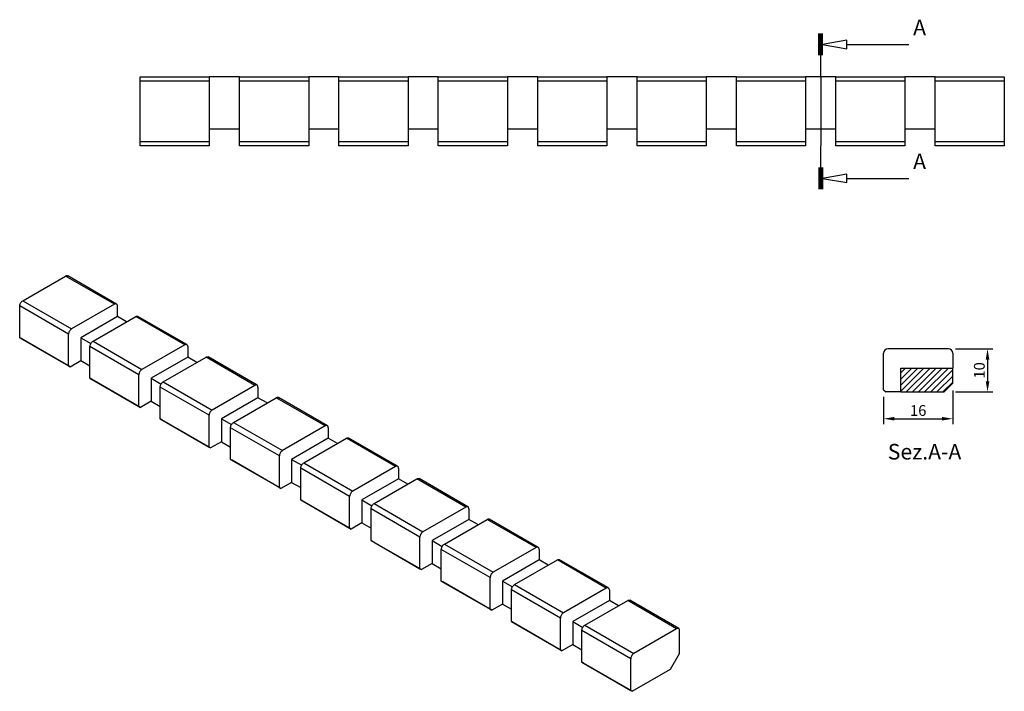
# Model space of a CAD drawing. Units: inches. Extents: x -66 to 161, y -130 to 26.
import ezdxf

# ---------------------------------------------------------------- set-up
doc = ezdxf.new("R2010")
doc.units = ezdxf.units.IN
doc.header["$MEASUREMENT"] = 0
doc.linetypes.add('CENTER', pattern=[25.4, 15.875, -3.175, 3.175, -3.175])
doc.layers.add('SOLIDO', color=7, linetype='Continuous')
doc.styles.get("Standard").update_dxf_attribs({"font": 'arial.ttf'})
doc.dimstyles.new('STANDARD$0', dxfattribs={"dimtxt": 2.5, "dimasz": 2.5, "dimexe": 1.25, "dimexo": 0.625, "dimtad": 1, "dimdec": 4, "dimzin": 12, "dimdsep": 46, "dimtxsty": 'Standard', "dimcen": 2.5, "dimadec": 0, "dimazin": 0, "dimtfac": 1, "dimtdec": 4, "dimtmove": 2, "dimatfit": 3, "dimfxl": 1, "dimtolj": 1, "dimtzin": 12, "dimarcsym": 0})

# ---------------------------------------------------------------- blocks, each defined once
blk = doc.blocks.new('*D28')
at = {"color": 0, "lineweight": -2, "transparency": 16777216}
for p, q in [((149.46, -60.28), (149.46, -68.1)), ((133.46, -61.78), (133.46, -68.1)), ((135.96, -66.85), (146.96, -66.85))]:
    blk.add_line(p, q, dxfattribs=at)
at = {"color": 0, "transparency": 16777216}
for points in [[(135.96, -66.43), (135.96, -67.26), (133.46, -66.85)], [(146.96, -66.43), (146.96, -67.26), (149.46, -66.85)]]:
    blk.add_solid(points, dxfattribs=at)
at = {"layer": 'Defpoints', "color": 0, "transparency": 16777216}
for p in [(133.46, -61.15), (149.46, -59.65), (149.46, -66.85)]:
    blk.add_point(p, dxfattribs=at)
at = {"color": 0, "transparency": 16777216, "insert": (141.46, -64.94), "char_height": 2.5, "attachment_point": 5}
blk.add_mtext('\\A1;16', dxfattribs=at)
blk = doc.blocks.new('*D29')
at = {"color": 0, "lineweight": -2, "transparency": 16777216}
for p, q in [((150.09, -50.65), (158.75, -50.65)), ((157.5, -53.15), (157.5, -58.15)), ((150.09, -60.65), (158.75, -60.65))]:
    blk.add_line(p, q, dxfattribs=at)
at = {"color": 0, "transparency": 16777216}
for points in [[(157.09, -53.15), (157.92, -53.15), (157.5, -50.65)], [(157.09, -58.15), (157.92, -58.15), (157.5, -60.65)]]:
    blk.add_solid(points, dxfattribs=at)
at = {"layer": 'Defpoints', "color": 0, "transparency": 16777216}
for p in [(149.46, -50.65), (149.46, -60.65), (157.5, -60.65)]:
    blk.add_point(p, dxfattribs=at)
at = {"color": 0, "transparency": 16777216, "insert": (155.6, -55.65), "char_height": 2.5, "attachment_point": 5, "rotation": 90}
blk.add_mtext('\\A1;10', dxfattribs=at)

msp = doc.modelspace()

# ---------------------------------------------------------------- linework, layer by layer
at = {"layer": 'SOLIDO', "linetype": 'Continuous'}
for p, q in [((118.48386, 17.30433), (118.48386, 22.30433)), ((118.68386, 17.30433), (118.68386, 22.30433)), ((118.88386, 17.30433), (118.88386, 22.30433)), ((119.08386, 17.30433), (119.08386, 22.30433)), ((119.28386, 17.30433), (119.28386, 22.30433)), ((124.95514, 19.80433), (139.28386, 19.80433)), ((118.88386, 12.30433), (118.88386, 17.30433)), ((-38.61614, 12.30433), (-22.61614, 12.30433)), ((-38.61614, 11.30433), (-38.61614, 12.30433)), ((-22.61614, 12.30433), (-22.61614, 11.30433)), ((-15.61614, 12.30433), (-22.61614, 12.30433)), ((-15.61614, 12.30433), (0.38386, 12.30433)), ((-15.61614, 11.30433), (-15.61614, 12.30433)), ((0.38386, 12.30433), (0.38386, 11.30433)), ((7.38386, 12.30433), (0.38386, 12.30433)), ((7.38386, 12.30433), (23.38386, 12.30433)), ((7.38386, 11.30433), (7.38386, 12.30433)), ((23.38386, 12.30433), (23.38386, 11.30433)), ((30.38386, 12.30433), (23.38386, 12.30433)), ((30.38386, 11.30433), (30.38386, 12.30433)), ((30.38386, 12.30433), (46.38386, 12.30433)), ((46.38386, 12.30433), (46.38386, 11.30433)), ((53.38386, 12.30433), (46.38386, 12.30433)), ((53.38386, 11.30433), (53.38386, 12.30433)), ((53.38386, 12.30433), (69.38386, 12.30433)), ((69.38386, 12.30433), (69.38386, 11.30433)), ((76.38386, 12.30433), (69.38386, 12.30433)), ((76.38386, 11.30433), (76.38386, 12.30433)), ((76.38386, 12.30433), (92.38386, 12.30433)), ((92.38386, 12.30433), (92.38386, 11.30433)), ((99.38386, 12.30433), (92.38386, 12.30433)), ((99.38386, 11.30433), (99.38386, 12.30433)), ((99.38386, 12.30433), (115.38386, 12.30433)), ((115.38386, 12.30433), (115.38386, 11.30433)), ((122.38386, 12.30433), (115.38386, 12.30433)), ((122.38386, 12.30433), (138.38386, 12.30433)), ((122.38386, 11.30433), (122.38386, 12.30433)), ((138.38386, 12.30433), (138.38386, 11.30433)), ((145.38386, 12.30433), (138.38386, 12.30433)), ((145.38386, 12.30433), (161.38386, 12.30433)), ((145.38386, 11.30433), (145.38386, 12.30433)), ((161.38386, 12.30433), (161.38386, 11.30433)), ((-22.61614, 11.30433), (-38.61614, 11.30433)), ((-38.61614, -2.69567), (-38.61614, 11.30433)), ((-22.61614, 11.30433), (-22.61614, -2.69567)), ((0.38386, 11.30433), (-15.61614, 11.30433)), ((-15.61614, -2.69567), (-15.61614, 11.30433)), ((0.38386, 11.30433), (0.38386, -2.69567)), ((23.38386, 11.30433), (7.38386, 11.30433)), ((7.38386, -2.69567), (7.38386, 11.30433)), ((23.38386, 11.30433), (23.38386, -2.69567)), ((46.38386, 11.30433), (30.38386, 11.30433)), ((30.38386, -2.69567), (30.38386, 11.30433)), ((46.38386, 11.30433), (46.38386, -2.69567)), ((69.38386, 11.30433), (53.38386, 11.30433)), ((53.38386, -2.69567), (53.38386, 11.30433)), ((69.38386, 11.30433), (69.38386, -2.69567)), ((92.38386, 11.30433), (76.38386, 11.30433)), ((76.38386, -2.69567), (76.38386, 11.30433)), ((92.38386, 11.30433), (92.38386, -2.69567)), ((115.38386, 11.30433), (99.38386, 11.30433)), ((99.38386, -2.69567), (99.38386, 11.30433)), ((115.38386, 11.30433), (115.38386, -2.69567)), ((138.38386, 11.30433), (122.38386, 11.30433)), ((122.38386, -2.69567), (122.38386, 11.30433)), ((138.38386, 11.30433), (138.38386, -2.69567)), ((161.38386, 11.30433), (145.38386, 11.30433)), ((145.38386, -2.69567), (145.38386, 11.30433)), ((161.38386, 11.30433), (161.38386, -2.69567)), ((-22.61614, 0.30433), (-15.61614, 0.30433)), ((0.38386, 0.30433), (7.38386, 0.30433)), ((23.38386, 0.30433), (30.38386, 0.30433)), ((46.38386, 0.30433), (53.38386, 0.30433)), ((69.38386, 0.30433), (76.38386, 0.30433)), ((92.38386, 0.30433), (99.38386, 0.30433)), ((115.38386, 0.30433), (122.38386, 0.30433)), ((138.38386, 0.30433), (145.38386, 0.30433)), ((-38.61614, -2.69567), (-22.61614, -2.69567)), ((-38.61614, -3.69567), (-38.61614, -2.69567)), ((-22.61614, -3.69567), (-38.61614, -3.69567)), ((-22.61614, -2.69567), (-22.61614, -3.69567)), ((-15.61614, -2.69567), (0.38386, -2.69567)), ((-15.61614, -3.69567), (-15.61614, -2.69567)), ((0.38386, -3.69567), (-15.61614, -3.69567)), ((0.38386, -2.69567), (0.38386, -3.69567)), ((7.38386, -2.69567), (23.38386, -2.69567)), ((7.38386, -3.69567), (7.38386, -2.69567)), ((23.38386, -3.69567), (7.38386, -3.69567)), ((23.38386, -2.69567), (23.38386, -3.69567)), ((30.38386, -2.69567), (46.38386, -2.69567)), ((30.38386, -3.69567), (30.38386, -2.69567)), ((46.38386, -3.69567), (30.38386, -3.69567)), ((46.38386, -2.69567), (46.38386, -3.69567)), ((53.38386, -2.69567), (69.38386, -2.69567)), ((53.38386, -3.69567), (53.38386, -2.69567)), ((69.38386, -3.69567), (53.38386, -3.69567)), ((69.38386, -2.69567), (69.38386, -3.69567)), ((76.38386, -2.69567), (92.38386, -2.69567)), ((76.38386, -3.69567), (76.38386, -2.69567)), ((92.38386, -3.69567), (76.38386, -3.69567)), ((92.38386, -2.69567), (92.38386, -3.69567)), ((99.38386, -2.69567), (115.38386, -2.69567)), ((99.38386, -3.69567), (99.38386, -2.69567)), ((115.38386, -3.69567), (99.38386, -3.69567)), ((115.38386, -2.69567), (115.38386, -3.69567)), ((118.88386, -8.69567), (118.88386, -3.69567)), ((122.38386, -2.69567), (138.38386, -2.69567)), ((122.38386, -3.69567), (122.38386, -2.69567)), ((138.38386, -3.69567), (122.38386, -3.69567)), ((138.38386, -2.69567), (138.38386, -3.69567)), ((145.38386, -2.69567), (161.38386, -2.69567)), ((145.38386, -3.69567), (145.38386, -2.69567)), ((161.38386, -3.69567), (145.38386, -3.69567)), ((161.38386, -2.69567), (161.38386, -3.69567)), ((118.48386, -8.69567), (118.48386, -13.69567)), ((118.68386, -8.69567), (118.68386, -13.69567)), ((118.88386, -8.69567), (118.88386, -13.69567)), ((119.08386, -8.69567), (119.08386, -13.69567)), ((119.28386, -8.69567), (119.28386, -13.69567)), ((124.95514, -11.19567), (139.28386, -11.19567)), ((-65.79084, -39.52205), (-55.89134, -33.80663)), ((-44.57763, -40.33854), (-55.89134, -33.80663)), ((-44.07764, -40.28901), (-55.39135, -33.7571)), ((-55.18424, -47.2787), (-66.49795, -40.74679)), ((-66.49795, -48.0953), (-66.49795, -40.74679)), ((-65.79084, -39.52205), (-54.47713, -46.05396)), ((-44.57763, -40.33854), (-54.47713, -46.05396)), ((-43.87053, -43.1963), (-43.87053, -40.74679)), ((-43.87053, -43.1963), (-52.35581, -48.09523)), ((-49.52738, -48.91167), (-39.62789, -43.19625)), ((-41.74925, -44.42101), (-43.87053, -43.1963)), ((-28.31418, -49.72816), (-39.62789, -43.19625)), ((-27.81418, -49.67863), (-39.12789, -43.14672)), ((-55.18424, -54.62721), (-55.18424, -47.2787)), ((-66.49795, -48.0953), (-55.18424, -54.62721)), ((-66.14439, -48.29943), (-66.49795, -48.0953)), ((-54.83068, -54.83134), (-66.14439, -48.29943)), ((-52.35581, -48.09523), (-52.35581, -53.40248)), ((-52.35581, -48.09523), (-50.0274, -49.43952)), ((-49.52738, -48.91167), (-38.21367, -55.44358)), ((-28.31418, -49.72816), (-38.21367, -55.44358)), ((-38.92078, -56.66832), (-50.23449, -50.13642)), ((-50.23449, -57.48492), (-50.23449, -50.13642)), ((-27.60707, -50.13642), (-27.60707, -52.58592)), ((133.46045, -60.15017), (133.46045, -51.65017)), ((148.46045, -50.65017), (134.46045, -50.65017)), ((149.46045, -51.65017), (149.46045, -55.15017)), ((-55.18424, -54.62721), (-54.83068, -54.83134)), ((-54.83068, -54.83134), (-52.35581, -53.40248)), ((-52.35581, -53.40248), (-50.23449, -54.62721)), ((-27.60707, -52.58592), (-36.09235, -57.48485)), ((-33.26393, -58.30129), (-23.36443, -52.58587)), ((-25.48579, -53.81063), (-27.60707, -52.58592)), ((-12.05072, -59.11778), (-23.36443, -52.58587)), ((-11.55073, -59.06825), (-22.86444, -52.53634)), ((-38.92078, -64.01683), (-38.92078, -56.66832)), ((137.46045, -60.65017), (137.46045, -55.15017)), ((137.46045, -55.15017), (149.46045, -55.15017)), ((142.78887, -55.15017), (137.46045, -60.4786)), ((141.37466, -55.15017), (137.46045, -59.06439)), ((139.96045, -55.15017), (137.46045, -57.65017)), ((138.54623, -55.15017), (137.46045, -56.23596)), ((144.20309, -55.15017), (138.70309, -60.65017)), ((145.6173, -55.15017), (140.1173, -60.65017)), ((147.03151, -55.15017), (141.53151, -60.65017)), ((148.44573, -55.15017), (142.94573, -60.65017)), ((149.46045, -55.54967), (144.35994, -60.65017)), ((149.46045, -56.96388), (145.77415, -60.65017)), ((149.46045, -58.65017), (149.46045, -55.15017)), ((-50.23449, -57.48492), (-38.92078, -64.01683)), ((-49.88094, -57.68905), (-50.23449, -57.48492)), ((-38.56723, -64.22096), (-49.88094, -57.68905)), ((-36.09235, -57.48485), (-36.09235, -62.7921)), ((-36.09235, -57.48485), (-33.76395, -58.82914)), ((-33.26393, -58.30129), (-21.95022, -64.8332)), ((-12.05072, -59.11778), (-21.95022, -64.8332)), ((149.46045, -58.3781), (147.18837, -60.65017)), ((149.46045, -58.65017), (147.46045, -60.65017)), ((-22.65732, -66.05795), (-33.97103, -59.52604)), ((-33.97103, -66.87454), (-33.97103, -59.52604)), ((-11.34362, -59.52604), (-11.34362, -61.97554)), ((133.46045, -60.15017), (133.96045, -60.65017)), ((137.46045, -60.65017), (133.96045, -60.65017)), ((137.46045, -60.65017), (147.46045, -60.65017)), ((-36.09235, -62.7921), (-38.56723, -64.22096)), ((-36.09235, -62.7921), (-33.97103, -64.01684)), ((-11.34362, -61.97554), (-19.8289, -66.87447)), ((-17.00047, -67.69091), (-7.10098, -61.97549)), ((-9.22234, -63.20025), (-11.34362, -61.97554)), ((4.21273, -68.5074), (-7.10098, -61.97549)), ((4.71273, -68.45787), (-6.60098, -61.92596)), ((-38.92078, -64.01683), (-38.56723, -64.22096)), ((-22.65732, -73.40645), (-22.65732, -66.05795)), ((-33.97103, -66.87454), (-22.65732, -73.40645)), ((-33.61748, -67.07867), (-33.97103, -66.87454)), ((-22.30377, -73.61058), (-33.61748, -67.07867)), ((-19.8289, -66.87447), (-19.8289, -72.18172)), ((-19.8289, -66.87447), (-17.50049, -68.21876)), ((-17.00047, -67.69091), (-5.68676, -74.22282)), ((-6.39387, -75.44757), (-17.70758, -68.91566)), ((-17.70758, -76.26416), (-17.70758, -68.91566)), ((4.21273, -68.5074), (-5.68676, -74.22282)), ((4.91984, -68.91566), (4.91984, -71.36516)), ((-19.8289, -72.18172), (-22.30377, -73.61058)), ((-19.8289, -72.18172), (-17.70758, -73.40646)), ((4.91984, -71.36516), (-3.56544, -76.26409)), ((-0.73701, -77.08053), (9.16248, -71.36511)), ((7.04112, -72.58987), (4.91984, -71.36516)), ((20.47619, -77.89702), (9.16248, -71.36511)), ((20.97619, -77.84749), (9.66248, -71.31558)), ((-22.65732, -73.40645), (-22.30377, -73.61058)), ((-17.70758, -76.26416), (-6.39387, -82.79607)), ((-17.35402, -76.46829), (-17.70758, -76.26416)), ((-6.04032, -83.0002), (-17.35402, -76.46829)), ((-6.39387, -82.79607), (-6.39387, -75.44757)), ((-3.56544, -76.26409), (-3.56544, -81.57134)), ((-3.56544, -76.26409), (-1.23703, -77.60838)), ((-0.73701, -77.08053), (10.57669, -83.61244)), ((9.86959, -84.83719), (-1.44412, -78.30528)), ((-1.44412, -85.65378), (-1.44412, -78.30528)), ((20.47619, -77.89702), (10.57669, -83.61244)), ((21.1833, -78.30528), (21.1833, -80.75478)), ((-3.56544, -81.57134), (-6.04032, -83.0002)), ((-3.56544, -81.57134), (-1.44412, -82.79608)), ((21.1833, -80.75478), (12.69801, -85.65371)), ((15.52644, -86.47015), (25.42594, -80.75473)), ((23.30458, -81.97949), (21.1833, -80.75478)), ((36.73964, -87.28664), (25.42594, -80.75473)), ((37.23964, -87.23711), (25.92593, -80.7052)), ((-6.39387, -82.79607), (-6.04032, -83.0002)), ((-1.44412, -85.65378), (9.86959, -92.18569)), ((-1.09057, -85.85791), (-1.44412, -85.65378)), ((10.22314, -92.38982), (-1.09057, -85.85791)), ((9.86959, -92.18569), (9.86959, -84.83719)), ((12.69801, -85.65371), (12.69801, -90.96096)), ((12.69801, -85.65371), (15.02642, -86.998)), ((15.52644, -86.47015), (26.84015, -93.00206)), ((26.13304, -94.22681), (14.81933, -87.6949)), ((14.81933, -95.0434), (14.81933, -87.6949)), ((36.73964, -87.28664), (26.84015, -93.00206)), ((37.44675, -87.6949), (37.44675, -90.1444)), ((12.69801, -90.96096), (10.22314, -92.38982)), ((12.69801, -90.96096), (14.81933, -92.1857)), ((37.44675, -90.1444), (28.96147, -95.04333)), ((31.7899, -95.85977), (41.68939, -90.14435)), ((39.56803, -91.36911), (37.44675, -90.1444)), ((53.0031, -96.67626), (41.68939, -90.14435)), ((53.5031, -96.62673), (42.18939, -90.09482)), ((9.86959, -92.18569), (10.22314, -92.38982)), ((14.81933, -95.0434), (26.13304, -101.57531)), ((15.17289, -95.24753), (14.81933, -95.0434)), ((26.4866, -101.77944), (15.17289, -95.24753)), ((26.13304, -101.57531), (26.13304, -94.22681)), ((28.96147, -95.04333), (28.96147, -100.35058)), ((28.96147, -95.04333), (31.28988, -96.38762)), ((42.3965, -103.61643), (31.08279, -97.08452)), ((31.08279, -104.43302), (31.08279, -97.08452)), ((31.7899, -95.85977), (43.10361, -102.39168)), ((53.0031, -96.67626), (43.10361, -102.39168)), ((53.71021, -97.08452), (53.71021, -99.53402)), ((53.71021, -99.53402), (45.22493, -104.43295)), ((48.05335, -105.24939), (57.95285, -99.53397)), ((55.83149, -100.75873), (53.71021, -99.53402)), ((69.26656, -106.06588), (57.95285, -99.53397)), ((69.76655, -106.01635), (58.45284, -99.48444)), ((26.13304, -101.57531), (26.4866, -101.77944)), ((28.96147, -100.35058), (26.4866, -101.77944)), ((28.96147, -100.35058), (31.08279, -101.57532)), ((31.08279, -104.43302), (42.3965, -110.96493)), ((31.43634, -104.63715), (31.08279, -104.43302)), ((42.75005, -111.16906), (31.43634, -104.63715)), ((42.3965, -110.96493), (42.3965, -103.61643)), ((45.22493, -104.43295), (45.22493, -109.7402)), ((45.22493, -104.43295), (47.55333, -105.77724)), ((58.65996, -113.00605), (47.34625, -106.47414)), ((47.34625, -113.82264), (47.34625, -106.47414)), ((48.05335, -105.24939), (59.36706, -111.7813)), ((69.26656, -106.06588), (59.36706, -111.7813)), ((69.97366, -106.47414), (69.97366, -108.92364)), ((69.97366, -108.92364), (61.48838, -113.82257)), ((64.31681, -114.63901), (74.2163, -108.92359)), ((72.09494, -110.14835), (69.97366, -108.92364)), ((85.53001, -115.4555), (74.2163, -108.92359)), ((86.03001, -115.40597), (74.7163, -108.87406)), ((42.3965, -110.96493), (42.75005, -111.16906)), ((45.22493, -109.7402), (42.75005, -111.16906)), ((45.22493, -109.7402), (47.34625, -110.96494)), ((47.34625, -113.82264), (58.65996, -120.35455)), ((47.6998, -114.02677), (47.34625, -113.82264)), ((58.65996, -120.35455), (58.65996, -113.00605)), ((61.48838, -113.82257), (61.48838, -119.12982)), ((61.48838, -113.82257), (63.81679, -115.16687)), ((59.01351, -120.55868), (47.6998, -114.02677)), ((74.92341, -122.39567), (63.6097, -115.86376)), ((63.6097, -123.21226), (63.6097, -115.86376)), ((64.31681, -114.63901), (75.63052, -121.17092)), ((85.53001, -115.4555), (75.63052, -121.17092)), ((86.23712, -121.17101), (86.23712, -115.86376)), ((58.65996, -120.35455), (59.01351, -120.55868)), ((61.48838, -119.12982), (59.01351, -120.55868)), ((61.48838, -119.12982), (63.6097, -120.35456)), ((74.92341, -129.74417), (74.92341, -122.39567)), ((84.1158, -124.84525), (86.23712, -121.17101)), ((63.6097, -123.21226), (74.92341, -129.74417)), ((63.96326, -123.41639), (63.6097, -123.21226)), ((75.27696, -129.9483), (63.96326, -123.41639)), ((75.27696, -129.9483), (84.1158, -124.84525)), ((74.92341, -129.74417), (75.27696, -129.9483))]:
    msp.add_line(p, q, dxfattribs=at)
at = {"layer": 'SOLIDO', "linetype": 'CENTER'}
msp.add_line((118.88386, 12.30433), (118.88386, -3.69567), dxfattribs=at)
at = {"layer": 'SOLIDO', "linetype": 'Continuous'}
for points in [[(124.95514, 20.80433, 0), (119.28386, 19.80433, 0), (124.95514, 18.80433, 0)], [(124.95514, -10.19567, 0), (119.28386, -11.19567, 0), (124.95514, -12.19567, 0)]]:
    msp.add_polyline3d(points, close=True, dxfattribs=at)
for points in [[(-55.89134, -33.80663, 0), (-55.76856, -33.74814, 0), (-55.6495, -33.71624, 0), (-55.53779, -33.7119, 0), (-55.43682, -33.73524, 0), (-55.39135, -33.7571, 0)], [(-66.49795, -40.74679, 0), (-66.4872, -40.59881, 0), (-66.4553, -40.44291, 0), (-66.40321, -40.28385, 0), (-66.33251, -40.12645, 0), (-66.24536, -39.97549, 0), (-66.14439, -39.83556, 0), (-66.03268, -39.71092, 0), (-65.91363, -39.60535, 0), (-65.79084, -39.52205, 0)], [(-44.07764, -40.28901, 0), (-44.17206, -40.25204, 0), (-44.2788, -40.24251, 0), (-44.39463, -40.2607, 0), (-44.51601, -40.30607, 0), (-44.57763, -40.33854, 0)], [(-43.87053, -40.74679, 0), (-43.88127, -40.61121, 0), (-43.91317, -40.49216, 0), (-43.96526, -40.39324, 0), (-44.03596, -40.31747, 0), (-44.07764, -40.28901, 0)], [(-39.62789, -43.19625, 0), (-39.5051, -43.13776, 0), (-39.38604, -43.10586, 0), (-39.27433, -43.10152, 0), (-39.17337, -43.12486, 0), (-39.12789, -43.14672, 0)], [(-54.47713, -46.05396, 0), (-54.59992, -46.13725, 0), (-54.71897, -46.24283, 0), (-54.83068, -46.36747, 0), (-54.93165, -46.5074, 0), (-55.01881, -46.65836, 0), (-55.0895, -46.81576, 0), (-55.14159, -46.97482, 0), (-55.17349, -47.13072, 0), (-55.18424, -47.2787, 0)], [(-50.23449, -50.13642, 0), (-50.22375, -49.98843, 0), (-50.19185, -49.83254, 0), (-50.13975, -49.67347, 0), (-50.06906, -49.51607, 0), (-49.9819, -49.36511, 0), (-49.88094, -49.22518, 0), (-49.76923, -49.10054, 0), (-49.65017, -48.99497, 0), (-49.52738, -48.91167, 0)], [(-27.81418, -49.67863, 0), (-27.9086, -49.64166, 0), (-28.01535, -49.63213, 0), (-28.13117, -49.65032, 0), (-28.25256, -49.69569, 0), (-28.31418, -49.72816, 0)], [(-27.60707, -50.13642, 0), (-27.61781, -50.00083, 0), (-27.64972, -49.88178, 0), (-27.70181, -49.78286, 0), (-27.7725, -49.70709, 0), (-27.81418, -49.67863, 0)], [(-23.36443, -52.58587, 0), (-23.24164, -52.52738, 0), (-23.12259, -52.49548, 0), (-23.01088, -52.49114, 0), (-22.90991, -52.51448, 0), (-22.86444, -52.53634, 0)], [(-38.21367, -55.44358, 0), (-38.33646, -55.52688, 0), (-38.45552, -55.63245, 0), (-38.56723, -55.75709, 0), (-38.66819, -55.89702, 0), (-38.75535, -56.04798, 0), (-38.82605, -56.20538, 0), (-38.87814, -56.36445, 0), (-38.91004, -56.52034, 0), (-38.92078, -56.66832, 0)], [(-33.97103, -59.52604, 0), (-33.96029, -59.37805, 0), (-33.92839, -59.22216, 0), (-33.8763, -59.06309, 0), (-33.8056, -58.90569, 0), (-33.71845, -58.75473, 0), (-33.61748, -58.6148, 0), (-33.50577, -58.49016, 0), (-33.38671, -58.38459, 0), (-33.26393, -58.30129, 0)], [(-11.55073, -59.06825, 0), (-11.64515, -59.03128, 0), (-11.75189, -59.02175, 0), (-11.86772, -59.03994, 0), (-11.9891, -59.08531, 0), (-12.05072, -59.11778, 0)], [(-11.34362, -59.52604, 0), (-11.35436, -59.39045, 0), (-11.38626, -59.2714, 0), (-11.43835, -59.17248, 0), (-11.50905, -59.09671, 0), (-11.55073, -59.06825, 0)], [(-7.10098, -61.97549, 0), (-6.97819, -61.917, 0), (-6.85913, -61.8851, 0), (-6.74742, -61.88076, 0), (-6.64646, -61.9041, 0), (-6.60098, -61.92596, 0)], [(-21.95022, -64.8332, 0), (-22.07301, -64.9165, 0), (-22.19206, -65.02207, 0), (-22.30377, -65.14671, 0), (-22.40474, -65.28664, 0), (-22.49189, -65.4376, 0), (-22.56259, -65.595, 0), (-22.61468, -65.75407, 0), (-22.64658, -65.90996, 0), (-22.65732, -66.05795, 0)], [(-17.70758, -68.91566, 0), (-17.69683, -68.76767, 0), (-17.66493, -68.61178, 0), (-17.61284, -68.45271, 0), (-17.54215, -68.29531, 0), (-17.45499, -68.14435, 0), (-17.35402, -68.00442, 0), (-17.24232, -67.87978, 0), (-17.12326, -67.77421, 0), (-17.00047, -67.69091, 0)], [(4.71273, -68.45787, 0), (4.61831, -68.4209, 0), (4.51156, -68.41137, 0), (4.39574, -68.42956, 0), (4.27436, -68.47493, 0), (4.21273, -68.5074, 0)], [(4.91984, -68.91566, 0), (4.9091, -68.78007, 0), (4.8772, -68.66102, 0), (4.82511, -68.5621, 0), (4.75441, -68.48633, 0), (4.71273, -68.45787, 0)], [(9.16248, -71.36511, 0), (9.28527, -71.30662, 0), (9.40433, -71.27472, 0), (9.51603, -71.27038, 0), (9.617, -71.29372, 0), (9.66248, -71.31558, 0)], [(-5.68676, -74.22282, 0), (-5.80955, -74.30612, 0), (-5.92861, -74.41169, 0), (-6.04032, -74.53633, 0), (-6.14128, -74.67626, 0), (-6.22844, -74.82722, 0), (-6.29913, -74.98462, 0), (-6.35122, -75.14369, 0), (-6.38313, -75.29958, 0), (-6.39387, -75.44757, 0)], [(-1.44412, -78.30528, 0), (-1.43338, -78.15729, 0), (-1.40148, -78.0014, 0), (-1.34939, -77.84233, 0), (-1.27869, -77.68493, 0), (-1.19153, -77.53397, 0), (-1.09057, -77.39404, 0), (-0.97886, -77.2694, 0), (-0.8598, -77.16383, 0), (-0.73701, -77.08053, 0)], [(20.97619, -77.84749, 0), (20.88176, -77.81052, 0), (20.77502, -77.80099, 0), (20.6592, -77.81918, 0), (20.53781, -77.86455, 0), (20.47619, -77.89702, 0)], [(21.1833, -78.30528, 0), (21.17255, -78.16969, 0), (21.14065, -78.05064, 0), (21.08856, -77.95172, 0), (21.01786, -77.87595, 0), (20.97619, -77.84749, 0)], [(25.42594, -80.75473, 0), (25.54872, -80.69624, 0), (25.66778, -80.66434, 0), (25.77949, -80.66, 0), (25.88046, -80.68334, 0), (25.92593, -80.7052, 0)], [(10.57669, -83.61244, 0), (10.45391, -83.69574, 0), (10.33485, -83.80131, 0), (10.22314, -83.92595, 0), (10.12217, -84.06588, 0), (10.03502, -84.21684, 0), (9.96432, -84.37424, 0), (9.91223, -84.53331, 0), (9.88033, -84.6892, 0), (9.86959, -84.83719, 0)], [(14.81933, -87.6949, 0), (14.83008, -87.54691, 0), (14.86198, -87.39102, 0), (14.91407, -87.23195, 0), (14.98477, -87.07455, 0), (15.07192, -86.92359, 0), (15.17289, -86.78366, 0), (15.2846, -86.65902, 0), (15.40365, -86.55345, 0), (15.52644, -86.47015, 0)], [(37.23964, -87.23711, 0), (37.14522, -87.20014, 0), (37.03848, -87.19061, 0), (36.92265, -87.2088, 0), (36.80127, -87.25417, 0), (36.73964, -87.28664, 0)], [(37.44675, -87.6949, 0), (37.43601, -87.55931, 0), (37.40411, -87.44026, 0), (37.35202, -87.34134, 0), (37.28132, -87.26557, 0), (37.23964, -87.23711, 0)], [(41.68939, -90.14435, 0), (41.81218, -90.08586, 0), (41.93124, -90.05396, 0), (42.04295, -90.04962, 0), (42.14391, -90.07296, 0), (42.18939, -90.09482, 0)], [(26.84015, -93.00206, 0), (26.71736, -93.08536, 0), (26.59831, -93.19093, 0), (26.4866, -93.31557, 0), (26.38563, -93.4555, 0), (26.29847, -93.60646, 0), (26.22778, -93.76386, 0), (26.17569, -93.92293, 0), (26.14379, -94.07882, 0), (26.13304, -94.22681, 0)], [(31.08279, -97.08452, 0), (31.09353, -96.93653, 0), (31.12543, -96.78064, 0), (31.17753, -96.62157, 0), (31.24822, -96.46417, 0), (31.33538, -96.31321, 0), (31.43634, -96.17328, 0), (31.54805, -96.04864, 0), (31.66711, -95.94307, 0), (31.7899, -95.85977, 0)], [(53.5031, -96.62673, 0), (53.40868, -96.58976, 0), (53.30193, -96.58023, 0), (53.18611, -96.59842, 0), (53.06472, -96.64379, 0), (53.0031, -96.67626, 0)], [(53.71021, -97.08452, 0), (53.69947, -96.94894, 0), (53.66756, -96.82988, 0), (53.61547, -96.73096, 0), (53.54478, -96.65519, 0), (53.5031, -96.62673, 0)], [(57.95285, -99.53397, 0), (58.07564, -99.47548, 0), (58.19469, -99.44358, 0), (58.3064, -99.43924, 0), (58.40737, -99.46258, 0), (58.45284, -99.48444, 0)], [(43.10361, -102.39168, 0), (42.98082, -102.47498, 0), (42.86176, -102.58055, 0), (42.75005, -102.70519, 0), (42.64909, -102.84512, 0), (42.56193, -102.99608, 0), (42.49123, -103.15348, 0), (42.43914, -103.31255, 0), (42.40724, -103.46844, 0), (42.3965, -103.61643, 0)], [(47.34625, -106.47414, 0), (47.35699, -106.32615, 0), (47.38889, -106.17026, 0), (47.44098, -106.01119, 0), (47.51168, -105.85379, 0), (47.59883, -105.70283, 0), (47.6998, -105.5629, 0), (47.81151, -105.43826, 0), (47.93057, -105.33269, 0), (48.05335, -105.24939, 0)], [(69.76655, -106.01635, 0), (69.67213, -105.97938, 0), (69.56539, -105.96985, 0), (69.44956, -105.98804, 0), (69.32818, -106.03341, 0), (69.26656, -106.06588, 0)], [(69.97366, -106.47414, 0), (69.96292, -106.33856, 0), (69.93102, -106.2195, 0), (69.87893, -106.12058, 0), (69.80823, -106.04481, 0), (69.76655, -106.01635, 0)], [(74.2163, -108.92359, 0), (74.33909, -108.86511, 0), (74.45815, -108.8332, 0), (74.56986, -108.82886, 0), (74.67082, -108.8522, 0), (74.7163, -108.87406, 0)], [(59.36706, -111.7813, 0), (59.24427, -111.8646, 0), (59.12522, -111.97017, 0), (59.01351, -112.09481, 0), (58.91254, -112.23474, 0), (58.82539, -112.3857, 0), (58.75469, -112.5431, 0), (58.7026, -112.70217, 0), (58.6707, -112.85806, 0), (58.65996, -113.00605, 0)], [(63.6097, -115.86376, 0), (63.62045, -115.71577, 0), (63.65235, -115.55988, 0), (63.70444, -115.40081, 0), (63.77513, -115.24341, 0), (63.86229, -115.09245, 0), (63.96326, -114.95253, 0), (64.07496, -114.82788, 0), (64.19402, -114.72231, 0), (64.31681, -114.63901, 0)], [(86.03001, -115.40597, 0), (85.93559, -115.369, 0), (85.82884, -115.35947, 0), (85.71302, -115.37766, 0), (85.59164, -115.42303, 0), (85.53001, -115.4555, 0)], [(86.23712, -115.86376, 0), (86.22638, -115.72818, 0), (86.19448, -115.60912, 0), (86.14239, -115.5102, 0), (86.07169, -115.43443, 0), (86.03001, -115.40597, 0)], [(75.63052, -121.17092, 0), (75.50773, -121.25422, 0), (75.38867, -121.35979, 0), (75.27696, -121.48444, 0), (75.176, -121.62436, 0), (75.08884, -121.77532, 0), (75.01815, -121.93272, 0), (74.96605, -122.09179, 0), (74.93415, -122.24768, 0), (74.92341, -122.39567, 0)]]:
    msp.add_polyline3d(points, dxfattribs=at)
for centre, start, end in [((134.46045, -51.65017), 90, 180), ((148.46045, -51.65017), 0, 90)]:
    msp.add_arc(centre, 1, start, end, dxfattribs=at)

# ---------------------------------------------------------------- texts
at = {"layer": 'SOLIDO'}
msp.add_text('Sez.A-A', height=3.6, dxfattribs=at).set_placement((134.40981, -76.28143))
at = {"layer": 'SOLIDO', "linetype": 'Continuous', "char_height": 3.6, "attachment_point": 1}
for insert in [(140.28386, 25.53377), (140.28386, -5.46623)]:
    msp.add_mtext('{\\fCOURIER NEW|b0|i0|c0|p18;A}', dxfattribs=dict(at, insert=insert))

# ---------------------------------------------------------------- dimensions: what is measured, and where the dimension line sits
dim = msp.add_linear_dim(base=(157.5039, -60.65017), p1=(149.46045, -50.65017), p2=(149.46045, -60.65017), angle=90, dimstyle='STANDARD$0')
dim.commit()
dim.dimension.update_dxf_attribs({"geometry": '*D29', "text_midpoint": (155.60247, -55.65017)})
dim = msp.add_linear_dim(base=(149.46045, -66.8454), p1=(133.46045, -61.15017), p2=(149.46045, -59.65017), dimstyle='STANDARD$0')
dim.commit()
dim.dimension.update_dxf_attribs({"geometry": '*D28', "text_midpoint": (141.46045, -64.94397)})

doc.saveas('drawing.dxf')
